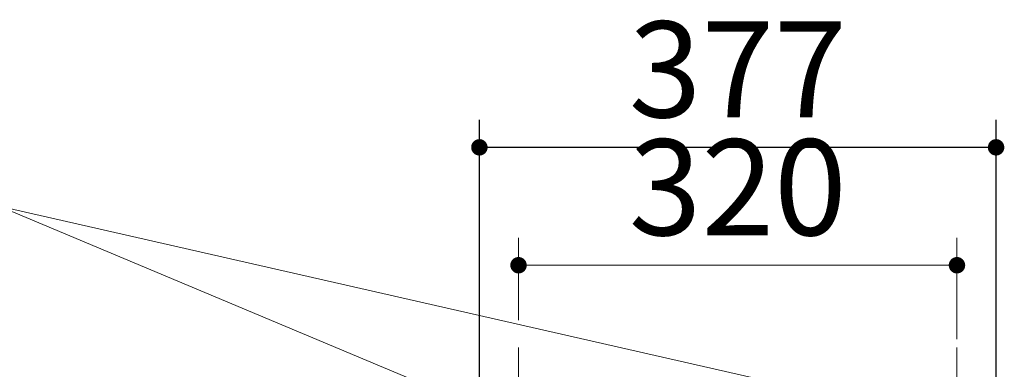
# Model space of a CAD drawing. Units: millimetres. Extents: x 210 to 8110, y 68 to 5608.
# Drawn here: x 1183 to 1902, y 3321 to 3576 of the extents above; entities that cross this region are included whole.
import ezdxf

# ---------------------------------------------------------------- set-up
doc = ezdxf.new("R2010")
doc.units = ezdxf.units.MM
doc.header["$LTSCALE"] = 5
doc.linetypes.add('DASHDOT', pattern=[50.5, 30, -9, 2.5, -9])
doc.layers.get('0').update_dxf_attribs({"lineweight": 9})
doc.layers.add('レイヤ11', color=251, linetype='Continuous', lineweight=9)
doc.styles.get("Standard").update_dxf_attribs({"font": 'txt', "bigfont": 'bigfont'})
doc.styles.add('ＭＳ ゴシック', font='txt')
doc.dimstyles.get("Standard").update_dxf_attribs({"dimtxt": 0.18, "dimasz": 0.18, "dimexe": 0.18, "dimexo": 0.0625, "dimgap": 0.09, "dimtad": 0, "dimtih": 1, "dimtoh": 1, "dimdec": 4, "dimzin": 0, "dimdsep": 46, "dimtxsty": 'Standard', "dimcen": 0.09, "dimadec": 0, "dimazin": 0, "dimtfac": 1, "dimtdec": 4, "dimtofl": 0, "dimtmove": 0, "dimatfit": 3, "dimfxl": 1, "dimtolj": 1, "dimtzin": 0, "dimarcsym": 0})

# ---------------------------------------------------------------- blocks, each defined once
blk = doc.blocks.new('_DOT')
at = {"color": 0}
blk.add_line((-0.5, 0), (-1, 0), dxfattribs=at)
at = {"color": 0, "const_width": 0.5}
blk.add_lwpolyline([(-0.25, 0, 1), (0.25, 0, 1)], format="xyb", close=True, dxfattribs=at)
blk = doc.blocks.new('Dim53')
at = {"layer": 'レイヤ11', "color": 251, "linetype": 'Continuous', "lineweight": 30}
for p, q in [((1518.45, 2962), (1518.45, 3503.01)), ((1895.55, 2962), (1895.55, 3503.01)), ((1895.55, 3483.01), (1518.45, 3483.01))]:
    blk.add_line(p, q, dxfattribs=at)
at = {"layer": 'レイヤ11', "color": 251, "linetype": 'Continuous', "lineweight": 30, "xscale": 12, "yscale": 12, "zscale": 12}
for p, rotation in [((1518.45, 3483.01), 179.9999999999998), ((1895.55, 3483.01), 359.9999999999997)]:
    blk.add_blockref('_DOT', p, dxfattribs=dict(at, rotation=rotation))
at = {"layer": 'レイヤ11', "color": 251, "linetype": 'Continuous', "lineweight": 9, "insert": (1707, 3483.01), "char_height": 70, "width": 900, "attachment_point": 8, "style": 'ＭＳ ゴシック'}
blk.add_mtext('377', dxfattribs=at)
blk = doc.blocks.new('Dim54')
at = {"layer": 'レイヤ11', "color": 251, "linetype": 'Continuous', "lineweight": 9}
for p, q in [((1547, 3357.01), (1547, 3417.01)), ((1867, 3343.01), (1867, 3417.01)), ((1547, 3397.01), (1867, 3397.01))]:
    blk.add_line(p, q, dxfattribs=at)
at = {"layer": 'レイヤ11', "color": 251, "linetype": 'Continuous', "lineweight": 9, "xscale": 12, "yscale": 12, "zscale": 12}
for p, rotation in [((1547, 3397.01), 179.9999999999998), ((1867, 3397.01), 359.9999999999997)]:
    blk.add_blockref('_DOT', p, dxfattribs=dict(at, rotation=rotation))
at = {"layer": 'レイヤ11', "color": 251, "linetype": 'Continuous', "lineweight": 9, "insert": (1707, 3397.01), "char_height": 70, "width": 900, "attachment_point": 8, "style": 'ＭＳ ゴシック'}
blk.add_mtext('320', dxfattribs=at)
blk = doc.blocks.new('*G85')
at = {"layer": 'レイヤ11', "color": 251, "linetype": 'DASHDOT', "lineweight": 9}
for p, q in [((1547, 3337.011), (1547, 2836.011)), ((1867, 3337.011), (1867, 2836.011))]:
    blk.add_line(p, q, dxfattribs=at)
at = {"layer": 'レイヤ11', "color": 251, "linetype": 'Continuous', "lineweight": 9}
for points in [[(1547, 3281.2), (1167.737, 3440.011), (527.737, 3440.011)], [(1867, 3281.2), (1167.737, 3440.011), (527.737, 3440.011)]]:
    blk.add_lwpolyline(points, dxfattribs=at)
at = {"layer": 'レイヤ11', "color": 251, "linetype": 'Continuous', "lineweight": 30}
dim = blk.add_linear_dim(base=(1518.45, 3483.011), p1=(1895.55, 2942), p2=(1518.45, 2942), angle=180, dimstyle='Standard', override={"dimscale": 1, "dimtxt": 70, "dimasz": 12, "dimexe": 20, "dimexo": 20, "dimgap": 0, "dimtad": 1, "dimtih": 0, "dimtoh": 0, "dimdec": 2, "dimzin": 8, "dimtxsty": 'ＭＳ ゴシック', "dimblk1": 'DOT', "dimblk2": 'DOT', "dimsah": 1, "dimse1": 0, "dimse2": 0, "dimtix": 0, "dimtofl": 1, "dimtmove": 1, "dimatfit": 2, "dimtzin": 8}, dxfattribs=at)
dim.commit()
dim.dimension.update_dxf_attribs({"geometry": 'Dim53', "text_midpoint": (1707, 3483.011), "dimtype": 160})
at = {"layer": 'レイヤ11', "color": 251, "linetype": 'Continuous', "lineweight": 9}
dim = blk.add_linear_dim(base=(1867, 3397.011), p1=(1547, 3337.011), p2=(1867, 3323.011), dimstyle='Standard', override={"dimscale": 1, "dimtxt": 70, "dimasz": 12, "dimexe": 20, "dimexo": 20, "dimgap": 0, "dimtad": 1, "dimtih": 0, "dimtoh": 0, "dimdec": 2, "dimzin": 8, "dimtxsty": 'ＭＳ ゴシック', "dimblk1": 'DOT', "dimblk2": 'DOT', "dimsah": 1, "dimse1": 0, "dimse2": 0, "dimtix": 0, "dimtofl": 1, "dimtmove": 1, "dimatfit": 2, "dimtzin": 8}, dxfattribs=at)
dim.commit()
dim.dimension.update_dxf_attribs({"geometry": 'Dim54', "text_midpoint": (1707, 3397.011), "dimtype": 160})

msp = doc.modelspace()

# ---------------------------------------------------------------- block references
msp.add_blockref('*G85', (0, 0))

doc.saveas('drawing.dxf')
